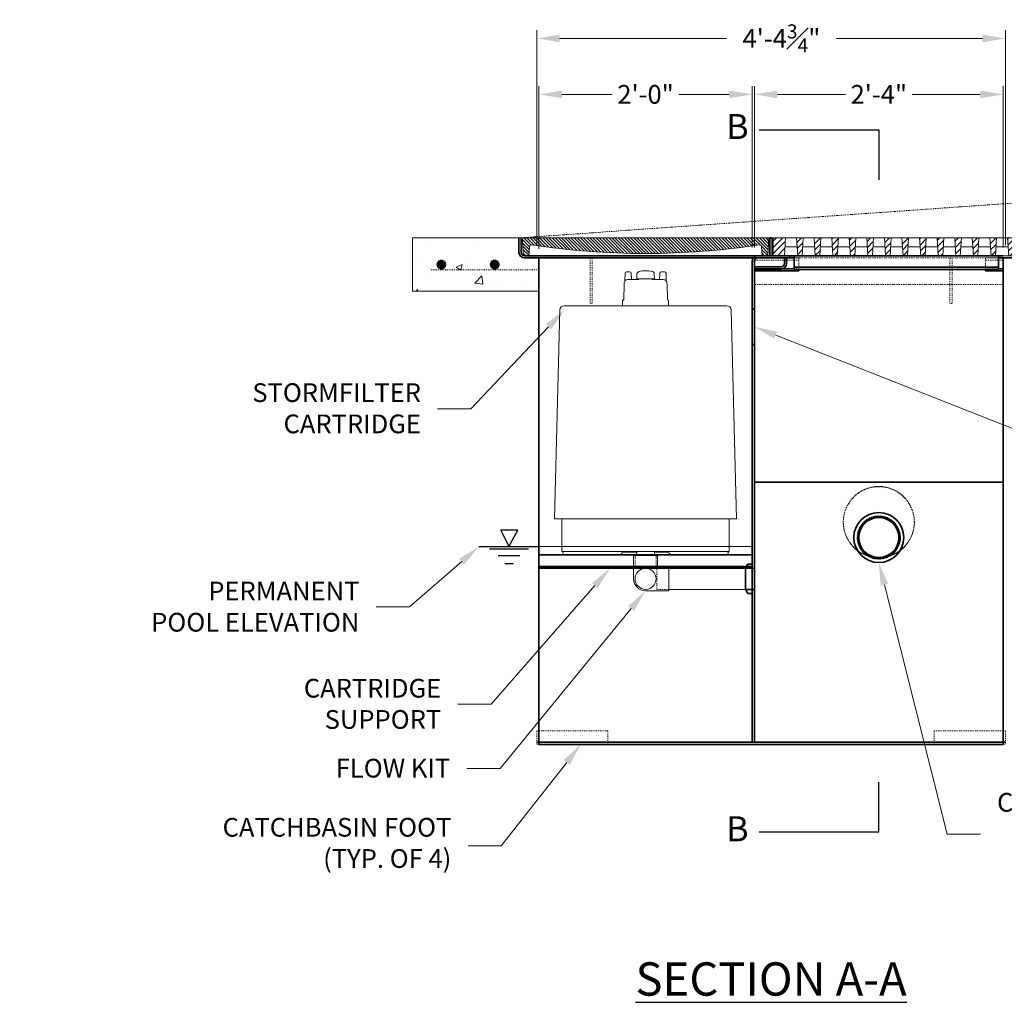
# Model space of a CAD drawing. Units: inches. Extents: x -88 to 1912, y 419 to 659.
# Drawn here: x 594 to 705, y 419 to 530 of the extents above; entities that cross this region are included whole.
import ezdxf
from ezdxf import colors
from ezdxf.entities.mleader import LeaderData, LeaderLine
from ezdxf.math import Vec2, Vec3

# ---------------------------------------------------------------- set-up
doc = ezdxf.new("R2010")
doc.units = ezdxf.units.IN
doc.header["$LTSCALE"] = 0.5
doc.header["$MEASUREMENT"] = 0
doc.linetypes.add('HIDDEN2', pattern=[0.1875, 0.125, -0.0625])
doc.linetypes.add('PHANTOM2', pattern=[1.25, 0.625, -0.125, 0.125, -0.125, 0.125, -0.125])
for name, color, linetype, lineweight in [('CES-Access-Mfg Parts', 212, 'Continuous', 18), ('CES-By Others', 8, 'Continuous', 15), ('CES-Dimension', 34, 'Continuous', 18), ('CES-For Reference', 8, 'PHANTOM2', 13), ('CES-Hatch', 8, 'Continuous', 9), ('CES-Internal', 12, 'Continuous', 18), ('CES-Internal-Hidden', 12, 'HIDDEN2', 9), ('CES-Reinforcing-Hidden', 192, 'HIDDEN2', 20), ('CES-Structure', 140, 'Continuous', 35), ('CES-Structure-Hidden', 144, 'HIDDEN2', 18), ('CES-Symbol', 34, 'Continuous', 30), ('CES-Text', 52, 'Continuous', 25)]:
    doc.layers.add(name, color=color, linetype=linetype, lineweight=lineweight)
doc.layers.add('CES-No Plot', color=7, linetype='Continuous', lineweight=9, plot=False)
doc.styles.add('CES-Text', font='arial.ttf')
doc.dimstyles.new('CES-Dim Style', dxfattribs={"dimtxt": 0.070312, "dimasz": 0.085938, "dimexe": 0.03125, "dimexo": 0.03125, "dimgap": 0.03125, "dimtad": 0, "dimdec": 4, "dimzin": 3, "dimdsep": 46, "dimlunit": 4, "dimtxsty": 'CES-Text', "dimcen": -0.0625, "dimclrd": 256, "dimclre": 256, "dimclrt": 52, "dimazin": 1, "dimtfac": 0.75, "dimtdec": 4, "dimtmove": 0, "dimatfit": 3, "dimfxl": 1, "dimtfill": 1, "dimfrac": 1, "dimtolj": 1, "dimtzin": 0, "dimlwd": -1, "dimlwe": -1, "dimarcsym": 0})

# ---------------------------------------------------------------- blocks, each defined once
blk = doc.blocks.new('SK-0089')
for p, q in [((17, 10.34), (25, 10.34)), ((17, 8.84), (17, 10.34)), ((25, 10.34), (25, 8.84)), ((17, 9.03), (25, 9.03)), ((17, 8.84), (25, 8.84))]:
    blk.add_line(p, q)
blk = doc.blocks.new('*D56')
at = {"layer": 'CES-Dimension', "transparency": 16777216}
for p, q in [((676.4, 504.17), (676.4, 522.32)), ((704.4, 504.17), (704.4, 522.32)), ((678.98, 521.39), (686.64, 521.39)), ((701.82, 521.39), (694.16, 521.39))]:
    blk.add_line(p, q, dxfattribs=at)
for points in [[(678.98, 521.82), (678.98, 520.96), (676.4, 521.39)], [(701.82, 521.82), (701.82, 520.96), (704.4, 521.39)]]:
    blk.add_solid(points, dxfattribs=at)
at = {"layer": 'Defpoints', "color": 0, "transparency": 16777216}
for p in [(676.4, 521.39), (676.4, 503.23), (704.4, 503.23)]:
    blk.add_point(p, dxfattribs=at)
at = {"layer": 'CES-Dimension', "color": 52, "transparency": 16777216, "insert": (690.4, 521.39), "char_height": 2.109, "attachment_point": 5, "style": 'CES-Text', "bg_fill": 3, "box_fill_scale": 1.25, "bg_fill_color": 256, "bg_fill_true_color": 13158600, "bg_fill_transparency": 0}
blk.add_mtext('\\A1;2\'-4"', dxfattribs=at)
blk = doc.blocks.new('*D57')
at = {"layer": 'CES-Dimension', "transparency": 16777216}
for p, q in [((652.15, 504), (652.15, 522.32)), ((676.15, 504.17), (676.15, 522.32)), ((654.73, 521.39), (660.39, 521.39)), ((673.57, 521.39), (667.91, 521.39))]:
    blk.add_line(p, q, dxfattribs=at)
for points in [[(654.73, 521.82), (654.73, 520.96), (652.15, 521.39)], [(673.57, 521.82), (673.57, 520.96), (676.15, 521.39)]]:
    blk.add_solid(points, dxfattribs=at)
at = {"layer": 'Defpoints', "color": 0, "transparency": 16777216}
for p in [(652.15, 521.39), (676.15, 503.23), (652.15, 503.06)]:
    blk.add_point(p, dxfattribs=at)
at = {"layer": 'CES-Dimension', "color": 52, "transparency": 16777216, "insert": (664.15, 521.39), "char_height": 2.109, "attachment_point": 5, "style": 'CES-Text', "bg_fill": 3, "box_fill_scale": 1.25, "bg_fill_color": 256, "bg_fill_true_color": 13158600, "bg_fill_transparency": 0}
blk.add_mtext('\\A1;2\'-0"', dxfattribs=at)
blk = doc.blocks.new('*D58')
at = {"layer": 'CES-Dimension', "transparency": 16777216}
for p, q in [((651.9, 504.42), (651.9, 528.63)), ((704.65, 504.42), (704.65, 528.63)), ((654.48, 527.69), (674.28, 527.69)), ((702.07, 527.69), (684.61, 527.69))]:
    blk.add_line(p, q, dxfattribs=at)
for points in [[(654.48, 528.12), (654.48, 527.26), (651.9, 527.69)], [(702.07, 528.12), (702.07, 527.26), (704.65, 527.69)]]:
    blk.add_solid(points, dxfattribs=at)
at = {"layer": 'Defpoints', "color": 0, "transparency": 16777216}
for p in [(651.9, 527.69), (651.9, 503.48), (704.65, 503.48)]:
    blk.add_point(p, dxfattribs=at)
at = {"layer": 'CES-Dimension', "color": 52, "transparency": 16777216, "insert": (679.44, 527.69), "char_height": 2.1094, "attachment_point": 5, "style": 'CES-Text', "bg_fill": 3, "box_fill_scale": 1.25, "bg_fill_color": 256, "bg_fill_true_color": 13158600, "bg_fill_transparency": 0}
blk.add_mtext('\\A1;4\'-4{\\H0.750000x;\\S3#4;}"', dxfattribs=at)
blk = doc.blocks.new('28x28 COVER-end')
at = {"layer": 'CES-Access-Mfg Parts'}
for p, q in [((0.12, 2), (27.88, 2)), ((0.12, 2), (0.25, 0)), ((27.88, 2), (27.75, 0)), ((0.94, 0.99), (0.87, 0)), ((27.06, 0.99), (27.13, 0)), ((27.13, 0), (27.75, 0)), ((0.25, 0), (0.87, 0))]:
    blk.add_line(p, q, dxfattribs=at)
for centre, radius, start, end in [((1.19, 0.98), 0.25, 85.0861, 176.4237), ((14, 84.4), 84.15, 261.2564, 278.7436), ((26.81, 0.98), 0.25, 3.5763, 94.9139)]:
    blk.add_arc(centre, radius, start, end, dxfattribs=at)
at = {"layer": 'CES-Hatch'}
for p, q in [((0.15, 1.67), (0.48, 2)), ((0.17, 1.34), (0.83, 2)), ((0.19, 1), (1.18, 2)), ((0.21, 0.67), (1.54, 2)), ((1.1, 1.22), (1.89, 2)), ((1.44, 1.19), (2.24, 2)), ((1.74, 1.15), (2.6, 2)), ((2.05, 1.1), (2.95, 2)), ((2.43, 1.13), (3.3, 2)), ((2.67, 1.02), (3.66, 2)), ((2.99, 0.97), (4.01, 2)), ((3.3, 0.93), (4.36, 2)), ((3.61, 0.89), (4.72, 2)), ((3.93, 0.86), (5.07, 2)), ((4.24, 0.82), (5.43, 2)), ((4.56, 0.78), (5.78, 2)), ((4.88, 0.75), (6.13, 2)), ((5.2, 0.71), (6.49, 2)), ((5.52, 0.68), (6.84, 2)), ((5.84, 0.65), (7.19, 2)), ((6.16, 0.62), (7.55, 2)), ((6.49, 0.59), (7.9, 2)), ((6.81, 0.56), (8.25, 2)), ((7.14, 0.53), (8.61, 2)), ((7.46, 0.5), (8.96, 2)), ((7.79, 0.48), (9.31, 2)), ((8.12, 0.46), (9.67, 2)), ((8.45, 0.43), (10.02, 2)), ((8.79, 0.41), (10.37, 2)), ((9.12, 0.39), (10.73, 2)), ((9.45, 0.37), (11.08, 2)), ((9.79, 0.36), (11.44, 2)), ((10.13, 0.34), (11.79, 2)), ((10.47, 0.32), (12.14, 2)), ((10.81, 0.31), (12.5, 2)), ((11.15, 0.3), (12.85, 2)), ((11.49, 0.29), (13.2, 2)), ((11.83, 0.28), (13.56, 2)), ((12.18, 0.27), (13.91, 2)), ((12.53, 0.26), (14.26, 2)), ((12.88, 0.26), (14.62, 2)), ((13.22, 0.25), (14.97, 2)), ((13.58, 0.25), (15.32, 2)), ((13.93, 0.25), (15.68, 2)), ((14.28, 0.25), (16.03, 2)), ((14.64, 0.25), (16.39, 2)), ((14.99, 0.26), (16.74, 2)), ((15.35, 0.26), (17.09, 2)), ((15.71, 0.27), (17.45, 2)), ((16.08, 0.28), (17.8, 2)), ((16.44, 0.29), (18.15, 2)), ((16.8, 0.3), (18.51, 2)), ((17.17, 0.31), (18.86, 2)), ((17.54, 0.32), (19.21, 2)), ((17.91, 0.34), (19.57, 2)), ((18.28, 0.36), (19.92, 2)), ((18.65, 0.38), (20.27, 2)), ((19.03, 0.4), (20.63, 2)), ((19.41, 0.42), (20.98, 2)), ((19.78, 0.45), (21.34, 2)), ((20.16, 0.48), (21.69, 2)), ((20.55, 0.51), (22.04, 2)), ((20.93, 0.54), (22.4, 2)), ((21.32, 0.57), (22.75, 2)), ((21.71, 0.6), (23.1, 2)), ((22.1, 0.64), (23.46, 2)), ((22.49, 0.68), (23.81, 2)), ((22.88, 0.72), (24.16, 2)), ((23.28, 0.76), (24.52, 2)), ((23.68, 0.81), (24.87, 2)), ((24.08, 0.86), (25.22, 2)), ((24.48, 0.91), (25.58, 2)), ((24.89, 0.96), (25.93, 2)), ((25.3, 1.01), (26.28, 2)), ((25.71, 1.07), (26.64, 2)), ((26.12, 1.13), (26.99, 2)), ((26.53, 1.19), (27.35, 2)), ((26.91, 1.21), (27.7, 2)), ((27.06, 1.01), (27.86, 1.81)), ((27.08, 0.68), (27.84, 1.43)), ((0.23, 0.34), (0.95, 1.06)), ((0.25, 0.01), (0.92, 0.67)), ((0.6, 0), (0.89, 0.3)), ((27.1, 0.34), (27.82, 1.06)), ((27.12, 0.01), (27.79, 0.68)), ((27.47, 0), (27.77, 0.3))]:
    blk.add_line(p, q, dxfattribs=at)
blk = doc.blocks.new('GRATESIDE')
at = {"layer": 'CES-Hatch'}
h = blk.add_hatch(dxfattribs=at)
h.set_pattern_fill('ANSI31', color=256, scale=4, style=0)
h.set_pattern_definition([(45, (1.7824, -8.52043), (-0.353553, 0.353553), [])])
h.paths.add_polyline_path([(-13.88, 0), (-12.62, 0), (-12.5, 2), (-13.88, 2)])
h.paths.add_polyline_path([(-10.5, 2), (-11.25, 2), (-11.12, 0), (-10.63, 0)])
h.paths.add_polyline_path([(-9.15, 0), (-8.65, 0), (-8.52, 2), (-9.27, 2)])
h.paths.add_polyline_path([(-7.17, 0), (-6.67, 0), (-6.55, 2), (-7.3, 2)])
h.paths.add_polyline_path([(-4.57, 2), (-5.32, 2), (-5.19, 0), (-4.69, 0)])
h.paths.add_polyline_path([(-2.59, 2), (-3.34, 2), (-3.22, 0), (-2.72, 0)])
h.paths.add_polyline_path([(-0.61, 2), (-1.36, 2), (-1.24, 0), (-0.74, 0)])
h.paths.add_polyline_path([(1.36, 2), (0.61, 2), (0.74, 0), (1.24, 0)])
h.paths.add_polyline_path([(2.72, 0), (3.22, 0), (3.34, 2), (2.59, 2)])
h.paths.add_polyline_path([(4.69, 0), (5.19, 0), (5.32, 2), (4.57, 2)])
h.paths.add_polyline_path([(7.3, 2), (6.55, 2), (6.67, 0), (7.17, 0)])
h.paths.add_polyline_path([(9.27, 2), (8.52, 2), (8.65, 0), (9.15, 0)])
h.paths.add_polyline_path([(10.63, 0), (11.12, 0), (11.25, 2), (10.5, 2)])
h.paths.add_polyline_path([(12.63, 0), (13.87, 0), (13.87, 2), (12.5, 2)])
at = {"layer": 'CES-Access-Mfg Parts'}
for p, q in [((-13.88, 0), (-13.88, 2)), ((13.87, 2), (-13.88, 2)), ((-12.5, 2), (-12.62, 0)), ((-11.25, 2), (-11.12, 0)), ((-10.5, 2), (-10.63, 0)), ((-9.27, 2), (-9.15, 0)), ((-8.52, 2), (-8.65, 0)), ((-7.3, 2), (-7.17, 0)), ((-6.55, 2), (-6.67, 0)), ((-5.32, 2), (-5.19, 0)), ((-4.57, 2), (-4.69, 0)), ((-3.34, 2), (-3.22, 0)), ((-2.59, 2), (-2.72, 0)), ((-1.36, 2), (-1.24, 0)), ((-0.61, 2), (-0.74, 0)), ((0.61, 2), (0.74, 0)), ((1.36, 2), (1.24, 0)), ((2.59, 2), (2.72, 0)), ((3.34, 2), (3.22, 0)), ((4.57, 2), (4.69, 0)), ((5.32, 2), (5.19, 0)), ((6.55, 2), (6.67, 0)), ((7.3, 2), (7.17, 0)), ((8.52, 2), (8.65, 0)), ((9.27, 2), (9.15, 0)), ((10.5, 2), (10.63, 0)), ((11.25, 2), (11.12, 0)), ((12.5, 2), (12.63, 0)), ((13.87, 2), (13.87, 0)), ((13.87, 0), (-13.88, 0)), ((-11.19, 1), (-12.56, 1)), ((-9.21, 1), (-10.56, 1)), ((-7.23, 1), (-8.59, 1)), ((-5.26, 1), (-6.61, 1)), ((-3.28, 1), (-4.63, 1)), ((-1.3, 1), (-2.65, 1)), ((0.68, 1), (-0.68, 1)), ((2.65, 1), (1.3, 1)), ((4.63, 1), (3.28, 1)), ((6.61, 1), (5.26, 1)), ((8.59, 1), (7.23, 1)), ((10.56, 1), (9.21, 1)), ((12.56, 1), (11.19, 1))]:
    blk.add_line(p, q, dxfattribs=at)
blk = doc.blocks.new('*U67')
at = {"layer": 'CES-Reinforcing-Hidden'}
h = blk.add_hatch(dxfattribs=at)
h.set_pattern_fill('ANSI31', color=256, scale=0.4)
edge = h.paths.add_edge_path()
edge.add_arc((0, 0), 0.5, 0, 360)
blk.add_circle((0, 0), 0.5, dxfattribs=at)

msp = doc.modelspace()

# ---------------------------------------------------------------- hatches: boundary and pattern name
at = {"layer": 'CES-Hatch'}
h = msp.add_hatch(dxfattribs=at)
h.set_pattern_fill('AR-CONC', color=256, style=0)
h.set_pattern_definition([(50, (574.138, 386.027), (7.1726, -0.62752), [0.75, -8.25]), (355, (574.138, 386.027), (-1.3875, 7.52192), [0.6, -6.6]), (100.4514, (574.736, 385.975), (5.7851, 6.8944), [0.6374, -7.01142]), (46.184, (574.138, 388.027), (10.6724, -1.6552), [1.125, -12.375]), (96.636, (575.028, 387.889), (9.3466, 9.7412), [0.9561, -10.5171]), (351.184, (574.138, 388.027), (9.3466, 9.7412), [0.9, -9.9]), (21, (575.138, 387.527), (5.96907, -4.0262), [0.75, -8.25]), (326, (575.138, 387.527), (2.43315, 7.2515), [0.6, -6.6]), (71.4514, (575.6356, 387.1915), (8.40223, 3.2253), [0.6374, -7.01142]), (37.5, (574.1382, 386.027), (0.1216, 3.32894), [0, -6.52, 0, -6.7, 0, -6.625]), (7.5, (574.1382, 386.027), (2.630695, 3.94412), [0, -3.82, 0, -6.37, 0, -2.525]), (327.5, (571.9082, 386.027), (5.338224, -0.22555), [0, -2.5, 0, -7.8, 0, -10.35]), (317.5, (570.908, 386.027), (5.83186, 1.00105), [0, -3.25, 0, -5.18, 0, -7.35])])
edge = h.paths.add_edge_path()
edge.add_line((651.90047, 502.98157), (650.52547, 502.98157))
edge.add_arc((650.52547, 503.60657), 0.625, 180, 270, ccw=False)
edge.add_line((649.90047, 503.60657), (649.90047, 505.23157))
edge.add_line((649.90047, 505.23157), (637.90047, 505.23157))
edge.add_line((637.90047, 505.23157), (637.90047, 499.23157))
edge.add_line((637.90047, 499.23157), (651.90047, 499.23157))
edge.add_line((651.90047, 499.23157), (651.90047, 502.98157))
edge = h.paths.add_edge_path(flags=16)
edge.add_arc((643.90047, 500.98157), 0.25, 0, 360)
edge = h.paths.add_edge_path(flags=16)
edge.add_arc((643.90047, 503.48157), 0.25, 0, 360)

# ---------------------------------------------------------------- linework, layer by layer
at = {"layer": 'CES-By Others'}
for p, q in [((637.90047, 499.23157), (637.90047, 505.23157)), ((649.90047, 505.23157), (637.90047, 505.23157)), ((652.15047, 499.23157), (637.90047, 499.23157))]:
    msp.add_line(p, q, dxfattribs=at)
at = {"layer": 'CES-For Reference'}
msp.add_line((649.90047, 505.23157), (716.65047, 509.93641), dxfattribs=at)
msp.add_circle((690.40047, 473.23157), 4, dxfattribs=at)
at = {"layer": 'CES-Internal'}
for p, q in [((662.12016, 500.54157), (663.39081, 500.54157)), ((652.15047, 470.48157), (676.15047, 470.48157)), ((663.15047, 469.93907), (663.15047, 469.54407)), ((665.15047, 469.93907), (665.15047, 469.54407)), ((662.80672, 469.48157), (665.49422, 469.48157)), ((662.80672, 466.85657), (662.80672, 469.48157)), ((662.96297, 469.48157), (662.96297, 469.54407)), ((665.33797, 469.48157), (665.33797, 469.54407)), ((665.49422, 468.32532), (665.49422, 469.48157)), ((665.61922, 468.20032), (666.77547, 468.20032)), ((666.77547, 465.51282), (666.77547, 468.20032)), ((666.77547, 468.04407), (676.40047, 468.04407)), ((664.15047, 465.51282), (666.77547, 465.51282)), ((666.77547, 465.66907), (676.40047, 465.66907))]:
    msp.add_line(p, q, dxfattribs=at)
for points in [[(662.57047, 500.54157), (662.54457, 501.25091, 0.403562736), (662.3572, 501.43157), (662.0347, 501.43157, 0.4050893), (661.8473, 501.24992), (661.82047, 500.39198, 0.164127045)], [(665.14179, 500.6416), (665.12123, 501.23013, 0.356377401), (664.91282, 501.46795, 0.041622173), (664.15047, 501.53161, 0.041622173), (663.38813, 501.46795), (663.17971, 501.23013), (663.15916, 500.6416), (665.14179, 500.6416)], [(666.48047, 500.39198), (666.45365, 501.24992, 0.4050893), (666.26624, 501.43157), (665.94375, 501.43157, 0.403562736), (665.75638, 501.25091), (665.73047, 500.54157)], [(661.74517, 500.16439), (661.72797, 500.03157), (661.685, 498.29009, -0.407006115), (661.62502, 498.23157), (661.55672, 498.23157), (661.55672, 497.60657)], [(666.74422, 497.60657), (666.74422, 498.23157), (666.67593, 498.23157, -0.407006115), (666.61595, 498.29009), (666.57297, 500.03157), (666.55578, 500.16439, 0.415917252), (666.18079, 500.54157)], [(673.29587, 497.60657), (655.00507, 497.60657, 0.402068666), (654.50551, 497.12738), (653.90047, 473.60657), (674.40047, 473.60657)], [(674.40047, 473.60657), (673.79544, 497.12738, 0.402068666), (673.29587, 497.60657)], [(654.83797, 469.93907), (654.83797, 469.79407, 0.414213562), (655.08797, 469.54407), (673.21297, 469.54407, 0.414213562), (673.46297, 469.79407), (673.46297, 469.93907)], [(661.17192, 469.54407, 0.198912367), (661.3487, 469.61729), (661.51475, 469.78334, -0.198912367), (661.69153, 469.85657), (663.15047, 469.85657)], [(667.12903, 469.54407, -0.198912367), (666.95225, 469.61729), (666.7862, 469.78334, 0.198912367), (666.60942, 469.85657), (665.15047, 469.85657)]]:
    msp.add_lwpolyline(points, format="xyb", dxfattribs=at)
for points in [[(663.39483, 500.6416), (663.39081, 500.54157)], [(666.18079, 500.54157), (664.91013, 500.54157), (664.90612, 500.6416)], [(654.73797, 473.60657), (654.73797, 469.93907), (673.56297, 469.93907)], [(673.56297, 469.93907), (673.56297, 473.60657)]]:
    msp.add_lwpolyline(points, dxfattribs=at)
msp.add_circle((664.15047, 466.85657), 1.1875, dxfattribs=at)
for centre, radius, start, end in [((662.12016, 500.16657), 0.375, 90, 180.3331375), ((665.61922, 468.32532), 0.125, 180, 270), ((664.15047, 466.85657), 1.34375, 180, 270)]:
    msp.add_arc(centre, radius, start, end, dxfattribs=at)
at = {"layer": 'CES-Internal-Hidden'}
for p, q in [((662.96297, 468.10657), (662.96297, 469.48157)), ((665.33797, 468.10657), (665.33797, 469.48157)), ((662.96297, 468.10657), (665.33797, 468.10657)), ((665.40047, 468.04407), (666.77547, 468.04407)), ((665.40047, 465.66907), (665.40047, 468.04407)), ((665.40047, 465.66907), (666.77547, 465.66907))]:
    msp.add_line(p, q, dxfattribs=at)
at = {"layer": 'CES-Reinforcing-Hidden'}
msp.add_line((651.90047, 501.63632), (639.90047, 501.63632), dxfattribs=at)
at = {"layer": 'CES-Structure'}
for p, q in [((649.90047, 505.23157), (649.90047, 503.60657)), ((650.15047, 505.23157), (650.15047, 503.60657)), ((652.15047, 502.98157), (652.15047, 448.23157)), ((704.40047, 502.98157), (704.40047, 448.23157)), ((676.40047, 501.98157), (679.40047, 501.98157)), ((680.8854, 501.76225), (676.40047, 501.76225)), ((679.40047, 501.73157), (676.40047, 501.73157)), ((681.3854, 501.51411), (676.40047, 501.51411)), ((703.8854, 501.93407), (680.8854, 501.93407)), ((703.8854, 501.68593), (680.8854, 501.68593)), ((681.3854, 501.68593), (681.3854, 501.51411)), ((702.40047, 501.68593), (702.40047, 501.51411)), ((704.40047, 501.51411), (702.40047, 501.51411)), ((704.40047, 501.76225), (703.8854, 501.76225)), ((676.40047, 493.23152), (676.40047, 497.23152)), ((676.40047, 477.73157), (704.40047, 477.73157)), ((676.15047, 469.54407), (652.15047, 469.54407)), ((652.15047, 468.23157), (676.15047, 468.23157)), ((676.15047, 468.04407), (652.15047, 468.04407)), ((675.64975, 468.51282), (675.39975, 468.01282)), ((675.39975, 468.01282), (675.39975, 465.70032)), ((675.65119, 468.51282), (675.40119, 468.01282)), ((675.40119, 468.01282), (675.40119, 465.70032)), ((676.40047, 468.04403), (675.41536, 468.04403)), ((676.15119, 468.51282), (675.64975, 468.51282)), ((675.64975, 465.20032), (675.39975, 465.70032)), ((675.65119, 465.20032), (675.40119, 465.70032)), ((676.40047, 465.66903), (675.4154, 465.66903)), ((676.15119, 465.20032), (675.64975, 465.20032)), ((704.65047, 448.48157), (651.90047, 448.48157)), ((704.40047, 448.23157), (652.15047, 448.23157))]:
    msp.add_line(p, q, dxfattribs=at)
for points in [[(676.15047, 448.48157), (676.15047, 502.60657)], [(676.40047, 497.23152), (676.15047, 497.23152)], [(676.15047, 493.23152), (676.40047, 493.23152)]]:
    msp.add_lwpolyline(points, dxfattribs=at)
for radius in [2.8125, 2.375, 2.25]:
    msp.add_circle((690.40047, 471.50657), radius, dxfattribs=at)
for centre, radius, start, end in [((650.52547, 503.60657), 0.625, 180, 270), ((650.52547, 503.60657), 0.375, 180, 270), ((679.40047, 502.35657), 0.625, 270, 0), ((679.40047, 502.35657), 0.375, 270, 0)]:
    msp.add_arc(centre, radius, start, end, dxfattribs=at)
at = {"layer": 'CES-Structure-Hidden'}
for p, q in [((657.90047, 502.98157), (657.90047, 497.85657)), ((658.15047, 502.98157), (658.15047, 497.85657)), ((698.40047, 502.98157), (698.40047, 497.85657)), ((698.65047, 502.98157), (698.65047, 497.85657)), ((681.3854, 501.76225), (680.89946, 501.76225)), ((703.85083, 501.76225), (702.40047, 501.76225)), ((704.40047, 499.98151), (676.40047, 499.98151)), ((658.15047, 497.85657), (657.90047, 497.85657)), ((698.65047, 497.85657), (698.40047, 497.85657))]:
    msp.add_line(p, q, dxfattribs=at)
for centre, radius in [((690.40047, 473.25657), 4), ((690.40047, 471.50657), 2.4375)]:
    msp.add_circle(centre, radius, dxfattribs=at)
at = {"layer": 'CES-Symbol'}
for p, q in [((645.40047, 470.48157), (652.15047, 470.48157)), ((650.96164, 470.19502), (646.58931, 470.19502)), ((650.0013, 469.4491), (647.54852, 469.4491)), ((649.2548, 468.55695), (648.29502, 468.55695)), ((690.40047, 438.36426), (690.40047, 443.98926))]:
    msp.add_line(p, q, dxfattribs=at)
msp.add_lwpolyline([(648.77547, 470.48157), (649.78581, 472.3205), (647.84861, 472.3205)], close=True, dxfattribs=at)

# ---------------------------------------------------------------- block references
for p in [(641.16832, 502.23157), (647.16832, 502.23157)]:
    msp.add_blockref('*U67', p)
at = {"layer": 'CES-Structure-Hidden', "xscale": -1}
msp.add_blockref('SK-0089', (676.9014, 439.39279), dxfattribs=at)
at = {"layer": 'CES-Structure-Hidden'}
msp.add_blockref('SK-0089', (679.64954, 439.39279), dxfattribs=at)

# ---------------------------------------------------------------- texts
at = {"layer": 'CES-Symbol', "insert": (674.48832, 438.36426), "char_height": 2.814, "width": 4.1890311, "attachment_point": 5, "style": 'CES-Text'}
msp.add_mtext('B', dxfattribs=at)
at = {"layer": 'CES-Text', "insert": (678.27547, 423.69376), "char_height": 3.75, "width": 74.72735, "attachment_point": 2, "style": 'CES-Text'}
msp.add_mtext('{\\fArial|b1|i0|c0|p34;\\LSECTION A-A}', dxfattribs=at)

# ---------------------------------------------------------------- leaders
at = {"layer": 'CES-Dimension'}
ml = msp.add_multileader_mtext('Standard', dxfattribs=at)
ml.set_content('STORMFILTER\\PCARTRIDGE ', color=52, style='CES-Text')
ml.set_leader_properties(color=256, linetype='ByLayer', lineweight=-1)
ml.build(insert=Vec2(0, 0))
ml.multileader.update_dxf_attribs({"text_left_attachment_type": 2, "text_right_attachment_type": 2, "dogleg_length": 0.125, "arrow_head_size": 2.57812, "scale": 30})
ctx = ml.context
ctx.base_point, ctx.scale, ctx.char_height, ctx.arrow_head_size, ctx.landing_gap_size, ctx.plane_origin = Vec3(616.37223, 486.00555), 30, 2.109375, 2.57812, 1.875, Vec3(654.26818, 487.90127)
ctx.left_attachment, ctx.right_attachment, ctx.text_align_type = 2, 2, 2
notes = []
notes.append((ctx, [(0, (1, 1, 0), (644.49403, 486.00555), (-1, 0), 3.75, [(0, [(655.00507, 497.10657)], 0, [])])]))
ctx.mtext.insert, ctx.mtext.alignment, ctx.mtext.flow_direction = Vec3(638.86903, 488.87272), 3, 5
ml = msp.add_multileader_mtext('Standard', dxfattribs=at)
ml.set_content('FILTRATION BAY INLET', color=52, style='CES-Text')
ml.set_leader_properties(color=256, linetype='ByLayer', lineweight=-1)
ml.build(insert=Vec2(0, 0))
ml.multileader.update_dxf_attribs({"text_left_attachment_type": 2, "text_right_attachment_type": 2, "dogleg_length": 0.125, "arrow_head_size": 2.57812, "scale": 30})
ctx = ml.context
ctx.base_point, ctx.scale, ctx.char_height, ctx.arrow_head_size, ctx.landing_gap_size, ctx.plane_origin = Vec3(711.60995, 482.82335), 30, 2.109375, 2.57812, 1.875, Vec3(676.40047, 495.23152)
ctx.left_attachment, ctx.right_attachment = 2, 2
notes.append((ctx, [(0, (1, 1, 0), (707.85995, 482.82335), (1, 0), 3.75, [(0, [(676.40047, 495.23152)], 0, [])])]))
ctx.mtext.insert, ctx.mtext.width, ctx.mtext.flow_direction = Vec3(713.48495, 485.65527), 18.1210511, 5
ml = msp.add_multileader_mtext('Standard', dxfattribs=at)
ml.set_content('PERMANENT\\PPOOL ELEVATION', color=52, style='CES-Text')
ml.set_leader_properties(color=256, linetype='ByLayer', lineweight=-1)
ml.build(insert=Vec2(0, 0))
ml.multileader.update_dxf_attribs({"text_left_attachment_type": 2, "text_right_attachment_type": 2, "dogleg_length": 0.125, "arrow_head_size": 2.57812, "scale": 30})
ctx = ml.context
ctx.base_point, ctx.scale, ctx.char_height, ctx.arrow_head_size, ctx.landing_gap_size, ctx.plane_origin = Vec3(604.98869, 463.6958), 30, 2.109375, 2.57812, 1.875, Vec3(645.40047, 470.48157)
ctx.left_attachment, ctx.right_attachment, ctx.text_align_type = 2, 2, 2
notes.append((ctx, [(0, (1, 1, 0), (637.56666, 463.6958), (-1, 0), 3.75, [(0, [(645.40047, 470.48157)], 0, [])])]))
ctx.mtext.insert, ctx.mtext.alignment, ctx.mtext.flow_direction = Vec3(631.94166, 466.54499), 3, 5
ml = msp.add_multileader_mtext('Standard', dxfattribs=at)
ml.set_content('CARTRIDGE\\PSUPPORT', color=52, style='CES-Text')
ml.set_leader_properties(color=256, linetype='ByLayer', lineweight=-1)
ml.build(insert=Vec2(0, 0))
ml.multileader.update_dxf_attribs({"text_left_attachment_type": 2, "text_right_attachment_type": 2, "dogleg_length": 0.125, "arrow_head_size": 2.57812, "scale": 30})
ctx = ml.context
ctx.base_point, ctx.scale, ctx.char_height, ctx.arrow_head_size, ctx.landing_gap_size, ctx.plane_origin = Vec3(622.22856, 452.73568), 30, 2.109375, 2.57812, 1.875, Vec3(660.14465, 468.04407)
ctx.left_attachment, ctx.right_attachment, ctx.text_align_type = 2, 2, 2
notes.append((ctx, [(0, (1, 1, 0), (646.77766, 452.73568), (-1, 0), 3.75, [(0, [(660.14465, 468.04407)], 0, [])])]))
ctx.mtext.insert, ctx.mtext.alignment, ctx.mtext.flow_direction = Vec3(641.15266, 455.60285), 3, 5
ml = msp.add_multileader_mtext('Standard', dxfattribs=at)
ml.set_content('CLEANOUT ACCESS PLUG ON WEIR WALL', color=52, style='CES-Text')
ml.set_leader_properties(color=256, linetype='ByLayer', lineweight=-1)
ml.build(insert=Vec2(0, 0))
ml.multileader.update_dxf_attribs({"text_left_attachment_type": 2, "text_right_attachment_type": 2, "dogleg_length": 0.125, "arrow_head_size": 2.57812, "scale": 30})
ctx = ml.context
ctx.base_point, ctx.scale, ctx.char_height, ctx.arrow_head_size, ctx.landing_gap_size, ctx.plane_origin = Vec3(701.83132, 438.11354), 30, 2.109375, 2.57812, 1.875, Vec3(693.21297, 471.50657)
ctx.left_attachment, ctx.right_attachment = 2, 2
notes.append((ctx, [(0, (1, 1, 0), (698.08132, 438.11354), (1, 0), 3.75, [(0, [(690.40047, 468.69407)], 0, [])])]))
ctx.mtext.insert, ctx.mtext.width, ctx.mtext.flow_direction = Vec3(703.70632, 442.75723), 22.758098, 5
ml = msp.add_multileader_mtext('Standard', dxfattribs=at)
ml.set_content('\\A1;FLOW KIT', color=52, style='CES-Text')
ml.set_leader_properties(color=256, linetype='ByLayer', lineweight=-1)
ml.build(insert=Vec2(0, 0))
ml.multileader.update_dxf_attribs({"text_left_attachment_type": 2, "text_right_attachment_type": 2, "dogleg_length": 0.125, "arrow_head_size": 2.57812, "scale": 30})
ctx = ml.context
ctx.base_point, ctx.scale, ctx.char_height, ctx.arrow_head_size, ctx.landing_gap_size, ctx.plane_origin = Vec3(626.67322, 445.51196), 30, 2.109375, 2.57812, 1.875, Vec3(664.15047, 465.51282)
ctx.left_attachment, ctx.right_attachment, ctx.text_align_type = 2, 2, 2
notes.append((ctx, [(0, (1, 1, 0), (647.78776, 445.51196), (-1, 0), 3.75, [(0, [(664.15047, 465.51282)], 0, [])])]))
ctx.mtext.insert, ctx.mtext.alignment, ctx.mtext.flow_direction = Vec3(642.16276, 446.60334), 3, 5
ml = msp.add_multileader_mtext('Standard', dxfattribs=at)
ml.set_content('CATCHBASIN FOOT\\P(TYP. OF 4)', color=52, style='CES-Text')
ml.set_leader_properties(color=256, linetype='ByLayer', lineweight=-1)
ml.build(insert=Vec2(0, 0))
ml.multileader.update_dxf_attribs({"text_left_attachment_type": 2, "text_right_attachment_type": 2, "dogleg_length": 0.125, "arrow_head_size": 2.57812, "scale": 30})
ctx = ml.context
ctx.base_point, ctx.scale, ctx.char_height, ctx.arrow_head_size, ctx.landing_gap_size, ctx.plane_origin = Vec3(612.62505, 436.78953), 30, 2.109375, 2.57812, 1.875, Vec3(656.86283, 448.23157)
ctx.left_attachment, ctx.right_attachment, ctx.text_align_type = 2, 2, 2
notes.append((ctx, [(0, (1, 1, 0), (647.91528, 436.78953), (-1, 0), 3.75, [(0, [(656.86283, 448.23157)], 0, [])])]))
ctx.mtext.insert, ctx.mtext.alignment, ctx.mtext.flow_direction = Vec3(642.29028, 439.94951), 3, 5
at = {"layer": 'CES-Symbol'}
msp.add_leader([(676.92296, 438.36426), (690.40047, 438.36426)], dimstyle='CES-Dim Style', override={"dimscale": 0, "dimtxt": 0.002344, "dimasz": 0.171875}, dxfattribs=at)
for ctx, leaders in notes:
    for number, flags, end, landing, length, lines in leaders:
        leader = LeaderData()
        leader.index, (leader.has_last_leader_line, leader.has_dogleg_vector, leader.attachment_direction) = number, flags
        leader.last_leader_point, leader.dogleg_vector, leader.dogleg_length = Vec3(end), Vec3(landing), length
        for number, points, colour, breaks in lines:
            line = LeaderLine()
            line.index, line.vertices, line.color, line.breaks = number, Vec3.list(points), colors.encode_raw_color(colour), breaks
            leader.lines.append(line)
        ctx.leaders.append(leader)

# ---------------------------------------------------------------- next in the draw order: dimensions: what is measured, and where the dimension line sits
at = {"layer": 'CES-Dimension'}
dim = msp.add_linear_dim(base=(676.40047, 521.38534), p1=(704.40047, 503.23157), p2=(676.40047, 503.23157), angle=180, dimstyle='CES-Dim Style', override={"dimscale": 0, "dimtix": 0, "dimtofl": 0, "dimtmove": 0, "dimatfit": 3}, dxfattribs=at)
dim.commit()
dim.dimension.update_dxf_attribs({"geometry": '*D56', "text_midpoint": (690.40047, 521.38534)})

# ---------------------------------------------------------------- next in the draw order: linework, layer by layer
at = {"layer": 'CES-Structure-Hidden'}
msp.add_line((704.40047, 502.72581), (702.40047, 502.72581), dxfattribs=at)

# ---------------------------------------------------------------- next in the draw order: dimensions: what is measured, and where the dimension line sits
at = {"layer": 'CES-Dimension'}
dim = msp.add_linear_dim(base=(652.15047, 521.38534), p1=(676.15047, 503.23157), p2=(652.15047, 503.05891), angle=180, dimstyle='CES-Dim Style', override={"dimscale": 0, "dimtix": 0, "dimtofl": 0, "dimtmove": 0, "dimatfit": 3}, dxfattribs=at)
dim.commit()
dim.dimension.update_dxf_attribs({"geometry": '*D57', "text_midpoint": (664.15047, 521.38534)})

# ---------------------------------------------------------------- next in the draw order: linework, layer by layer
at = {"layer": 'CES-No Plot'}
msp.add_line((676.40047, 502.60657), (676.15047, 502.60657), dxfattribs=at)
at = {"layer": 'CES-Structure'}
msp.add_line((676.40047, 502.60657), (676.40047, 448.48157), dxfattribs=at)
at = {"layer": 'CES-Structure-Hidden'}
msp.add_line((681.3854, 502.72581), (676.3854, 502.72581), dxfattribs=at)

# ---------------------------------------------------------------- next in the draw order: dimensions: what is measured, and where the dimension line sits
at = {"layer": 'CES-Dimension'}
dim = msp.add_linear_dim(base=(651.90047, 527.68846), p1=(704.65047, 503.48157), p2=(651.90047, 503.48157), angle=180, dimstyle='CES-Dim Style', override={"dimscale": 0, "dimtix": 0, "dimtofl": 0, "dimtmove": 0, "dimatfit": 3}, dxfattribs=at)
dim.commit()
dim.dimension.update_dxf_attribs({"geometry": '*D58', "text_midpoint": (679.44427, 527.68846), "dimtype": 160})

# ---------------------------------------------------------------- next in the draw order: linework, layer by layer
at = {"layer": 'CES-No Plot'}
msp.add_line((652.15047, 502.98157), (651.90047, 502.98157), dxfattribs=at)
at = {"layer": 'CES-Structure'}
for p, q in [((678.15047, 505.23157), (678.15047, 503.23157)), ((678.40047, 505.23157), (678.15047, 505.23157)), ((678.40047, 505.23157), (678.40047, 503.23157)), ((650.52547, 503.23157), (704.40047, 503.23157)), ((703.8854, 503.21315), (680.8854, 503.21315)), ((680.8854, 501.68593), (680.8854, 503.21315)), ((703.8854, 501.68593), (703.8854, 503.21315)), ((650.52547, 502.98157), (676.27547, 502.98157)), ((680.8854, 502.99689), (676.3854, 502.99689)), ((679.77547, 502.98157), (679.77547, 502.35657)), ((680.02547, 502.98157), (680.02547, 502.35657)), ((704.40047, 502.99689), (703.8854, 502.99689)), ((704.40047, 502.98157), (706.02547, 502.98157))]:
    msp.add_line(p, q, dxfattribs=at)
for points in [[(676.15047, 502.60657, -0.414213562), (676.77547, 503.23157)], [(680.40047, 503.23157), (680.40047, 502.98157), (676.77547, 502.98157, 0.414213562), (676.40047, 502.60657)]]:
    msp.add_lwpolyline(points, format="xyb", dxfattribs=at)
at = {"layer": 'CES-Structure-Hidden'}
for p, q in [((680.40047, 502.98157), (704.40047, 502.98157)), ((681.3854, 502.99689), (680.92913, 502.99689)), ((681.3854, 502.99689), (681.3854, 501.71406)), ((702.40047, 502.99689), (702.40047, 501.71406)), ((703.8325, 502.99689), (702.40047, 502.99689))]:
    msp.add_line(p, q, dxfattribs=at)
at = {"layer": 'CES-Symbol'}
msp.add_line((690.40047, 517.41083), (690.40047, 511.78583), dxfattribs=at)

# ---------------------------------------------------------------- next in the draw order: block references
at = {"xscale": -1}
msp.add_blockref('28x28 COVER-end', (678.15047, 503.23157), dxfattribs=at)
msp.add_blockref('GRATESIDE', (692.40047, 503.23157))

# ---------------------------------------------------------------- next in the draw order: texts
at = {"layer": 'CES-Symbol', "insert": (674.48832, 517.41083), "char_height": 2.814, "width": 4.1890311, "attachment_point": 5, "style": 'CES-Text'}
msp.add_mtext('B', dxfattribs=at)

# ---------------------------------------------------------------- next in the draw order: leaders
at = {"layer": 'CES-Dimension'}
ml = msp.add_multileader_mtext('Standard', dxfattribs=at)
ml.set_content('PERMANENT POOL ELEVATION', color=52, style='CES-Text')
ml.set_leader_properties(color=256, linetype='ByLayer', lineweight=-1)
ml.build(insert=Vec2(0, 0))
ml.multileader.update_dxf_attribs({"text_left_attachment_type": 2, "text_right_attachment_type": 2, "dogleg_length": 0.125, "arrow_head_size": 2.57812, "scale": 30})
ctx = ml.context
ctx.base_point, ctx.scale, ctx.char_height, ctx.arrow_head_size, ctx.landing_gap_size, ctx.plane_origin = Vec3(803.50261, 515.52719), 30, 2.109375, 2.57812, 1.875, Vec3(852.16438, 493.23152)
ctx.left_attachment, ctx.right_attachment, ctx.text_align_type = 2, 2, 2
notes = []
notes.append((ctx, [(0, (1, 1, 0), (836.08058, 515.52719), (-1, 0), 3.75, [(0, [(852.16438, 493.23152)], 0, [])])]))
ctx.mtext.insert, ctx.mtext.width, ctx.mtext.alignment, ctx.mtext.flow_direction = Vec3(830.45558, 518.37638), 25.5910812, 3, 5
at = {"layer": 'CES-Symbol'}
msp.add_leader([(676.92296, 517.41083), (690.40047, 517.41083)], dimstyle='CES-Dim Style', override={"dimscale": 0, "dimtxt": 0.002344, "dimasz": 0.171875}, dxfattribs=at)
for ctx, leaders in notes:
    for number, flags, end, landing, length, lines in leaders:
        leader = LeaderData()
        leader.index, (leader.has_last_leader_line, leader.has_dogleg_vector, leader.attachment_direction) = number, flags
        leader.last_leader_point, leader.dogleg_vector, leader.dogleg_length = Vec3(end), Vec3(landing), length
        for number, points, colour, breaks in lines:
            line = LeaderLine()
            line.index, line.vertices, line.color, line.breaks = number, Vec3.list(points), colors.encode_raw_color(colour), breaks
            leader.lines.append(line)
        ctx.leaders.append(leader)

doc.saveas('drawing.dxf')
